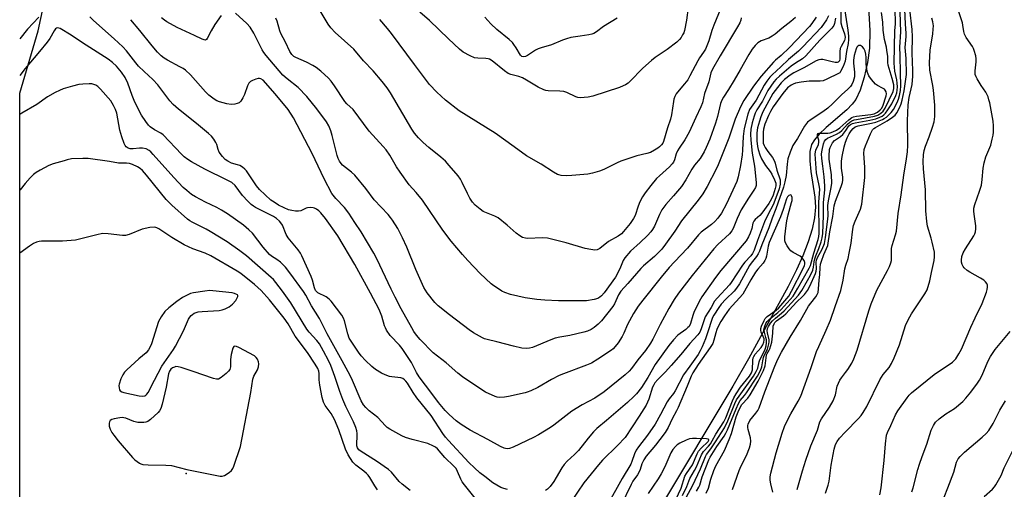
# Model space of a CAD drawing. Units: inches. Extents: x 1279763 to 1285763, y 517451 to 521452.
# Drawn here: x 1279763 to 1280126, y 518626 to 518799 of the extents above; entities that cross this region are included whole.
import ezdxf

# ---------------------------------------------------------------- set-up
doc = ezdxf.new("R2010")
doc.units = ezdxf.units.IN
doc.header["$MEASUREMENT"] = 0
for name, color, linetype in [('ELEV-Spot Elevation', 7, 'Continuous'), ('HYDRO-Single Line Stream', 4, 'Continuous'), ('NTRL-Trees', 3, 'Continuous'), ('Undefined', 1, 'Continuous')]:
    doc.layers.add(name, color=color, linetype=linetype)

msp = doc.modelspace()

# ---------------------------------------------------------------- linework, layer by layer
at = {"layer": 'ELEV-Spot Elevation'}
msp.add_point((1279824.47, 518632.06, 265.43), dxfattribs=at)
at = {"layer": 'HYDRO-Single Line Stream'}
msp.add_lwpolyline([(1280075.26, 518814.76), (1280076.33, 518795.25), (1280076.22, 518788.7), (1280075.48, 518783.39), (1280074.26, 518777.97), (1280072.72, 518773.17), (1280071.12, 518769.82), (1280069.82, 518768.08), (1280067.79, 518765.98), (1280060.26, 518759.5), (1280057.66, 518757.06), (1280055.87, 518754.98), (1280054.86, 518753.27), (1280054.25, 518750.67), (1280054.21, 518747.16), (1280054.61, 518743.21), (1280056, 518733.85), (1280056.25, 518730.19), (1280055.9, 518726.26), (1280055.02, 518722.09), (1280053.58, 518717.4), (1280051.58, 518712.25), (1280049.24, 518707.03), (1280046.17, 518700.88), (1280036.03, 518682.34), (1280031.57, 518674.22), (1280025.79, 518664.21), (1279999.6, 518620.34)], dxfattribs=at)
at = {"layer": 'NTRL-Trees'}
msp.add_lwpolyline([(1279763.08, 517451.79), (1279763.19, 518772.18), (1279769.87, 518795.12), (1279803.2, 518949.28), (1279828.2, 519082.62)], dxfattribs=at)
at = {"layer": 'Undefined'}
for points, elevation in [([(1280066.17, 518808.78), (1280068.18, 518795.36), (1280068.46, 518793.07), (1280068.5, 518791.92), (1280068.35, 518790.45), (1280067.74, 518787.52), (1280067.21, 518783.86), (1280066.5, 518781.92), (1280065.56, 518780.1), (1280065.21, 518779.67), (1280064.79, 518779.38), (1280060.5, 518777.25), (1280059.15, 518776.7), (1280058.02, 518776.52), (1280053.9, 518776.49), (1280050.96, 518776.17), (1280048.91, 518775.78), (1280048.08, 518775.47), (1280047.31, 518775.07), (1280046, 518774.03), (1280044.29, 518771.98), (1280040.72, 518767.05), (1280039.68, 518765.35), (1280038.92, 518763.88), (1280037.66, 518760.69), (1280037.12, 518758.9), (1280037.01, 518757.77), (1280036.95, 518755.76), (1280037.06, 518753.74), (1280037.34, 518752.83), (1280037.71, 518752.12), (1280038.69, 518750.68), (1280040.42, 518748.41), (1280041.2, 518747.07), (1280041.46, 518746.28), (1280042, 518743.75), (1280043.22, 518740.26), (1280043.3, 518739.43), (1280043.24, 518738.57), (1280042.84, 518736.92), (1280041.3, 518732.53), (1280040.63, 518730.98), (1280038.87, 518727.59), (1280037.55, 518724.69), (1280034.94, 518717.89), (1280033.66, 518714.28), (1280033.08, 518713.03), (1280032.5, 518712.22), (1280030.28, 518709.84), (1280029.39, 518708.75), (1280027.25, 518705.6), (1280025.27, 518702.42), (1280024.65, 518701.53), (1280020.01, 518696.59), (1280019.11, 518695.48), (1280017.83, 518693.14), (1280015.63, 518689.69), (1280015.22, 518688.63), (1280014.18, 518685.33), (1280013.63, 518684.14), (1280012.97, 518683.09), (1280010.03, 518679.86), (1280006.7, 518675.86), (1280003.16, 518671.82), (1280000.98, 518669.48), (1279998.16, 518666.67), (1279997.1, 518665.39), (1279996.67, 518664.69), (1279996.26, 518663.79), (1279994.93, 518659.39), (1279993.94, 518657.25), (1279991.38, 518653.15), (1279986.14, 518645.35), (1279983.38, 518642.36), (1279977.79, 518636.92), (1279976.29, 518635.2), (1279970.92, 518628.65), (1279966.32, 518621.68)], 272), ([(1280028.89, 518799.84), (1280028.77, 518799.05), (1280028.41, 518798.04), (1280027.61, 518796.53), (1280021.12, 518785.82), (1280018.31, 518781.02), (1280017.78, 518779.64), (1280016.95, 518776.29), (1280015.43, 518771.94), (1280014.6, 518768.6), (1280014.08, 518767.05), (1280012.21, 518763.12), (1280009.78, 518757.72), (1280008.12, 518754.97), (1280006.04, 518751.9), (1280005.46, 518750.92), (1280005, 518749.77), (1280004.39, 518747.56), (1280004.03, 518746.77), (1280003.51, 518746.06), (1280002.51, 518744.99), (1279998.76, 518741.71), (1279997.74, 518740.7), (1279995.56, 518738.12), (1279993.48, 518735.38), (1279992.51, 518733.94), (1279991.54, 518732.15), (1279990.93, 518730.56), (1279989.79, 518727.09), (1279989.29, 518725.98), (1279987.99, 518724.12), (1279985.57, 518721.2), (1279984.75, 518720.36), (1279983.62, 518719.43), (1279980.06, 518717.43), (1279976.83, 518714.96), (1279975.81, 518714.45), (1279974.97, 518714.34), (1279973.51, 518714.5), (1279971.46, 518714.91), (1279964.37, 518716.95), (1279957.52, 518718.66), (1279955.64, 518718.79), (1279950.24, 518718.6), (1279949.39, 518718.69), (1279948.37, 518718.97), (1279947.38, 518719.52), (1279945.96, 518720.57), (1279942.66, 518723.56), (1279939.32, 518726.19), (1279938.08, 518726.86), (1279933.89, 518728.58), (1279932.69, 518729.39), (1279930.87, 518730.92), (1279929.87, 518731.98), (1279928.96, 518733.43), (1279928.02, 518735.2), (1279926.15, 518739.16), (1279925.46, 518740.43), (1279924.58, 518741.62), (1279921.33, 518745.52), (1279919.94, 518747.06), (1279918.25, 518748.6), (1279913.88, 518752.09), (1279911.71, 518753.95), (1279909.97, 518755.7), (1279908.52, 518757.41), (1279907.54, 518758.91), (1279899.7, 518772.27), (1279898.5, 518774.07), (1279896.69, 518776.43), (1279893.26, 518780.3), (1279889.73, 518784.03), (1279886.16, 518788.34), (1279879.34, 518794.49), (1279877.7, 518796.18), (1279876.78, 518797.56), (1279873.76, 518802.48)], 284), ([(1280022.32, 518805.5), (1280018.81, 518797.17), (1280018.12, 518795.23), (1280016.94, 518791.43), (1280015.7, 518788.29), (1280015.06, 518787.2), (1280013.59, 518785.19), (1280012.89, 518784.08), (1280009.98, 518778.46), (1280009.19, 518777.08), (1280008.06, 518775.6), (1280005.4, 518772.55), (1280004.96, 518771.85), (1280004.49, 518770.88), (1280004.13, 518769.86), (1280003.94, 518769.02), (1280003.25, 518764.15), (1280002.9, 518762.49), (1280001.71, 518759.35), (1280000.3, 518754.36), (1280000, 518753.69), (1279999.58, 518753.07), (1279998.86, 518752.31), (1279998.23, 518751.81), (1279997.01, 518751.08), (1279995.48, 518750.32), (1279994.12, 518749.87), (1279990.45, 518749.02), (1279984.58, 518747.09), (1279983.24, 518746.5), (1279978.35, 518744.04), (1279976.74, 518743.39), (1279974.16, 518742.69), (1279972.42, 518742.32), (1279966.46, 518741.77), (1279964.67, 518741.68), (1279962.62, 518741.81), (1279961.78, 518741.99), (1279961.27, 518742.2), (1279959.79, 518743.05), (1279955.23, 518745.98), (1279949.84, 518749.08), (1279945.23, 518752.33), (1279938.28, 518757.41), (1279925.01, 518765.58), (1279919.92, 518769.58), (1279916.71, 518772.47), (1279914.05, 518775.36), (1279908.53, 518782.63), (1279900.09, 518794.09), (1279898.62, 518795.93), (1279895.8, 518799.22)], 286), ([(1280009.35, 518803.7), (1280008.72, 518799.01), (1280008.01, 518795.2), (1280007.73, 518794.36), (1280007.34, 518793.58), (1280006.75, 518792.58), (1280006.23, 518791.88), (1280005.16, 518790.9), (1280001.68, 518788.2), (1279997.26, 518785.24), (1279995.88, 518784.19), (1279992.66, 518781.3), (1279987.91, 518776.38), (1279987.22, 518775.81), (1279986.23, 518775.15), (1279985.44, 518774.77), (1279984.05, 518774.25), (1279974.24, 518771.02), (1279972.53, 518770.65), (1279969.62, 518770.41), (1279968.76, 518770.5), (1279967.93, 518770.74), (1279964.62, 518772.32), (1279963.58, 518772.7), (1279962.15, 518772.88), (1279957.8, 518772.98), (1279956.97, 518773.13), (1279956.18, 518773.39), (1279954.13, 518774.32), (1279949.85, 518776.92), (1279948.31, 518777.75), (1279947.03, 518778.23), (1279944.06, 518778.95), (1279943.09, 518779.33), (1279941.67, 518780.32), (1279937.16, 518784), (1279936.21, 518784.6), (1279935.68, 518784.8), (1279934.82, 518784.94), (1279931.85, 518785.04), (1279930.69, 518785.19), (1279929.05, 518785.85), (1279926.44, 518787.28), (1279925.1, 518788.38), (1279921.04, 518792.1), (1279914.04, 518798.83), (1279910.46, 518801.91)], 288), ([(1280065.6, 518802.19), (1280065.66, 518798.01), (1280065.98, 518796.64), (1280067.03, 518793.93), (1280067.24, 518792.73), (1280067.15, 518792.06), (1280066.97, 518791.56), (1280065.73, 518789.37), (1280065.42, 518788.6), (1280065.28, 518787.46), (1280065.28, 518784.83), (1280065.12, 518784.08), (1280064.93, 518783.81), (1280064.62, 518783.59), (1280064.21, 518783.48), (1280063.5, 518783.46), (1280061.93, 518783.73), (1280059.02, 518784.53), (1280058.27, 518784.56), (1280057.55, 518784.44), (1280056.54, 518784.02), (1280052.01, 518781.42), (1280048.32, 518779.66), (1280046.93, 518778.75), (1280044.9, 518777.1), (1280043.61, 518775.9), (1280042.25, 518774.27), (1280040.53, 518771.95), (1280036.89, 518765.23), (1280036.15, 518763.46), (1280035.6, 518761.84), (1280034.91, 518759.41), (1280034.67, 518757.5), (1280034.72, 518754.55), (1280034.95, 518752.51), (1280035.17, 518751.37), (1280035.78, 518749.47), (1280036.44, 518747.9), (1280037.9, 518745.45), (1280039.58, 518743.26), (1280040.22, 518742.28), (1280041.23, 518740.25), (1280041.66, 518738.95), (1280041.67, 518738.02), (1280041.45, 518737), (1280040.68, 518734.53), (1280040.13, 518733.21), (1280039.05, 518731.5), (1280036.56, 518727.94), (1280035.79, 518727.09), (1280034.05, 518725.57), (1280033.52, 518724.94), (1280033.24, 518724.27), (1280032.81, 518722.27), (1280032.25, 518720.57), (1280031.66, 518719.2), (1280030.78, 518717.79), (1280021.42, 518706.82), (1280019.48, 518704.28), (1280014.42, 518697.12), (1280013.4, 518695.33), (1280011.49, 518691.32), (1280011.1, 518690.25), (1280010.22, 518687.31), (1280009.69, 518686.24), (1280009.31, 518685.79), (1280008.54, 518685.1), (1280005.62, 518682.95), (1280003.98, 518681.25), (1280002.21, 518679.24), (1279997.27, 518672.16), (1279994.53, 518667.45), (1279992.22, 518663.75), (1279990.39, 518661.43), (1279989.37, 518660.39), (1279987, 518658.22), (1279979.31, 518651.53), (1279975.76, 518648.58), (1279974.51, 518647.4), (1279972.51, 518645.01), (1279968.93, 518640.46), (1279967.52, 518639.01), (1279964.76, 518636.52), (1279963.65, 518635.29), (1279962.84, 518634.11), (1279960.8, 518630.54), (1279959.88, 518629.07), (1279958.5, 518627.21), (1279957.51, 518626.25), (1279956.79, 518625.81)], 274), ([(1280015.97, 518624.81), (1280016.87, 518626.63), (1280017.68, 518629.9), (1280018.77, 518633.14), (1280019.6, 518634.84), (1280022.7, 518640.53), (1280024.54, 518644.59), (1280025.3, 518646.72), (1280027.04, 518652.88), (1280028.02, 518655.31), (1280029.16, 518657.44), (1280031.33, 518659.79), (1280032.16, 518660.99), (1280035.16, 518666.02), (1280037.19, 518669.92), (1280037.72, 518671.7), (1280038.06, 518674.59), (1280038.28, 518675.72), (1280038.48, 518676.21), (1280039.1, 518677.22), (1280039.45, 518677.98), (1280040.18, 518680.45), (1280040.57, 518683.73), (1280040.75, 518686.29), (1280041.02, 518687.21), (1280041.36, 518687.7), (1280041.97, 518688.27), (1280044.5, 518690.14), (1280045.36, 518690.88), (1280049.29, 518695.14), (1280051.65, 518697.3), (1280052.29, 518698), (1280053.32, 518699.47), (1280054.23, 518701.01), (1280056.32, 518705.69), (1280056.57, 518706.52), (1280056.69, 518707.39), (1280056.58, 518709.88), (1280056.64, 518710.58), (1280057.02, 518711.59), (1280058.76, 518714.68), (1280059.56, 518716.73), (1280059.99, 518718.91), (1280060.72, 518724.74), (1280060.93, 518726.98), (1280060.89, 518730.62), (1280060.94, 518731.67), (1280061.17, 518733.08), (1280062.08, 518737.38), (1280062.27, 518739.03), (1280062.17, 518742.09), (1280061.38, 518747.76), (1280061.27, 518749.08), (1280061.46, 518751.32), (1280061.66, 518752.13), (1280061.88, 518752.63), (1280062.6, 518753.81), (1280063.31, 518754.65), (1280065.56, 518756.2), (1280066.39, 518756.96), (1280067.47, 518758.33), (1280068.61, 518760.12), (1280069.17, 518760.61), (1280069.86, 518760.91), (1280070.86, 518761.17), (1280076.31, 518762.19), (1280078.46, 518762.7), (1280080.05, 518763.27), (1280080.79, 518763.68), (1280081.46, 518764.19), (1280082.07, 518764.81), (1280082.98, 518765.95), (1280084.37, 518768.24), (1280085.85, 518771.24), (1280086.21, 518772.25), (1280086.43, 518773.2), (1280086.51, 518774.47), (1280086.43, 518775.85), (1280086.25, 518777.08), (1280085.56, 518780.25), (1280085.32, 518783.16), (1280085.47, 518795.24), (1280085.72, 518797.58), (1280085.78, 518799.04), (1280085.64, 518802)], 274), ([(1280040.56, 518625.22), (1280039.78, 518628.21), (1280039.59, 518629.62), (1280039.56, 518630.75), (1280039.83, 518632.16), (1280041.84, 518639.68), (1280044.04, 518646.92), (1280044.85, 518649.37), (1280045.44, 518650.69), (1280047.22, 518654.07), (1280049.95, 518658.68), (1280050.84, 518660.54), (1280054.68, 518671.07), (1280056.7, 518676.93), (1280057.47, 518678.77), (1280060.25, 518684.84), (1280061.77, 518688.52), (1280063.58, 518693.51), (1280065.59, 518699.46), (1280066.49, 518703.29), (1280067.07, 518707.36), (1280067.44, 518708.74), (1280068.28, 518711.25), (1280068.72, 518713.2), (1280069.4, 518716.86), (1280070.06, 518722.04), (1280070.32, 518723.42), (1280070.86, 518725), (1280072.83, 518729.35), (1280073.31, 518731.18), (1280074.45, 518741.11), (1280074.41, 518744.82), (1280074.11, 518749.92), (1280074.26, 518751.34), (1280074.65, 518752.7), (1280076.51, 518757.11), (1280077.33, 518758.56), (1280077.83, 518759.1), (1280078.38, 518759.53), (1280082.74, 518761.97), (1280084.71, 518763.29), (1280085.59, 518764.04), (1280086.25, 518764.94), (1280087.22, 518766.68), (1280087.81, 518768.14), (1280088.2, 518769.55), (1280088.91, 518773), (1280089.76, 518779.03), (1280089.73, 518784.93), (1280089.31, 518788.92), (1280089.69, 518793.02), (1280089.73, 518794.16), (1280089.47, 518797.67), (1280089.23, 518802.95)], 278), ([(1280049.5, 518626.11), (1280051.5, 518632.99), (1280052.77, 518636.89), (1280054.6, 518642.2), (1280056.98, 518647.97), (1280057.9, 518651.08), (1280058.5, 518652.19), (1280061.5, 518656.48), (1280062.85, 518658.78), (1280063.71, 518660.99), (1280064.32, 518664.19), (1280065.25, 518666.36), (1280065.87, 518667.32), (1280067.39, 518669.22), (1280068.15, 518670.31), (1280069.64, 518672.72), (1280070.44, 518674.31), (1280071.68, 518677.47), (1280075.95, 518691.98), (1280076.78, 518694.47), (1280078.89, 518699.62), (1280082.81, 518706.79), (1280083.54, 518708.34), (1280084.04, 518709.65), (1280084.24, 518710.45), (1280084.32, 518711.25), (1280084.25, 518714.09), (1280084.31, 518714.95), (1280084.58, 518716.04), (1280085.82, 518719.91), (1280086.15, 518721.3), (1280086.75, 518727.86), (1280087.86, 518734.67), (1280088.84, 518741.95), (1280089.87, 518747.97), (1280090.17, 518750.49), (1280090.3, 518752.93), (1280090.21, 518761.96), (1280090.46, 518767.79), (1280090.83, 518770.56), (1280091.88, 518775.36), (1280092.19, 518778.4), (1280092.18, 518780.42), (1280091.87, 518786.83), (1280092.07, 518792.92), (1280091.91, 518795.6), (1280091.05, 518802.89)], 280), ([(1280079.94, 518624.24), (1280080.44, 518626.75), (1280081.64, 518636.86), (1280082.03, 518643), (1280082.44, 518646.13), (1280082.76, 518647.16), (1280084.02, 518649.69), (1280085.71, 518653.63), (1280086.64, 518655.12), (1280090.11, 518659.94), (1280090.84, 518660.87), (1280091.67, 518661.7), (1280094.8, 518664.37), (1280100.04, 518668.46), (1280106.78, 518673.08), (1280107.42, 518673.65), (1280107.98, 518674.31), (1280109.08, 518676.07), (1280110.04, 518677.88), (1280113.48, 518685.95), (1280115.07, 518689.34), (1280117.72, 518694.66), (1280119.24, 518698.78), (1280119.52, 518699.86), (1280119.64, 518700.66), (1280119.61, 518701.39), (1280119.37, 518702.06), (1280118.92, 518702.68), (1280118.35, 518703.23), (1280117.13, 518704.03), (1280113.13, 518706.14), (1280112.17, 518706.82), (1280111.09, 518707.79), (1280110.73, 518708.24), (1280110.34, 518709.01), (1280110.1, 518709.85), (1280110.04, 518710.66), (1280110.23, 518711.98), (1280110.72, 518713.27), (1280111.58, 518714.77), (1280114.57, 518719.53), (1280114.97, 518720.31), (1280115.21, 518721.09), (1280115.37, 518722.15), (1280115.4, 518723.22), (1280114.73, 518727.56), (1280114.63, 518728.71), (1280114.68, 518729.77), (1280115, 518731.06), (1280116.75, 518735.97), (1280117.41, 518738.21), (1280117.71, 518740.37), (1280118.01, 518744.55), (1280118.4, 518746.48), (1280119.07, 518748.64), (1280120.83, 518752.94), (1280121.44, 518755.2), (1280121.73, 518756.64), (1280121.85, 518757.79), (1280121.86, 518760.09), (1280121.75, 518761.82), (1280120.49, 518768.56), (1280120.21, 518769.72), (1280119.85, 518770.75), (1280119.04, 518772.48), (1280117.34, 518775), (1280115.84, 518777.45), (1280115.45, 518778.2), (1280115.17, 518778.99), (1280115.08, 518779.54), (1280115.09, 518780.4), (1280115.46, 518783.62), (1280115.49, 518784.78), (1280115.31, 518785.88), (1280114.79, 518787.78), (1280114.5, 518788.57), (1280114.12, 518789.32), (1280111.86, 518792.66), (1280111.18, 518793.89), (1280110.92, 518794.83), (1280110.6, 518797.15), (1280110.42, 518797.97), (1280108.36, 518804.32)], 284), ([(1279770.08, 518800.17), (1279765.92, 518795.69), (1279763.19, 518792.11)], 276), ([(1280063.7, 518799.73), (1280063.3, 518797.75), (1280062.99, 518797.03), (1280062.33, 518796.12), (1280057.9, 518791.66), (1280052.76, 518785.82), (1280051.54, 518784.81), (1280048.96, 518783.23), (1280047.29, 518782.1), (1280043.05, 518778.43), (1280041.82, 518777.28), (1280040.94, 518776.28), (1280039.8, 518774.75), (1280038.73, 518773.11), (1280036.74, 518769.16), (1280034.71, 518766), (1280034.06, 518764.74), (1280033.67, 518763.66), (1280032.94, 518761.14), (1280032.44, 518758.88), (1280032.31, 518757), (1280032.43, 518754.79), (1280032.97, 518750.06), (1280033.86, 518745.21), (1280034.39, 518739.27), (1280034.4, 518738.11), (1280034.17, 518737.34), (1280033.62, 518736.4), (1280031.56, 518733.44), (1280028.84, 518729.1), (1280027.43, 518725.94), (1280025.98, 518722.26), (1280025.47, 518721.36), (1280024.56, 518720.33), (1280020.32, 518716.42), (1280018.82, 518714.82), (1280010.84, 518704.97), (1280005.79, 518698.4), (1280004.2, 518696.08), (1280002.3, 518692.85), (1279999.11, 518686.92), (1279996.36, 518681.48), (1279995.53, 518680.03), (1279993.64, 518677.4), (1279990.79, 518673.93), (1279988.5, 518670.72), (1279987.58, 518669.67), (1279986.17, 518668.35), (1279978.39, 518662.15), (1279974.96, 518659.79), (1279970.34, 518657.28), (1279966.48, 518655.03), (1279959.86, 518649.85), (1279958.66, 518648.99), (1279954.17, 518646.24), (1279952.42, 518645.28), (1279944.93, 518641.77), (1279943.6, 518641.29), (1279942.83, 518641.18), (1279942.07, 518641.24), (1279941.55, 518641.38), (1279940.22, 518641.99), (1279935.53, 518644.58), (1279929.01, 518648.04), (1279925.79, 518650.07), (1279923.92, 518651.45), (1279921.31, 518653.73), (1279919.86, 518655.23), (1279917.34, 518658.19), (1279914.97, 518661.46), (1279910.28, 518667.65), (1279909.3, 518669.28), (1279907.48, 518672.92), (1279903.94, 518678.08), (1279902.97, 518679.27), (1279899.63, 518682.92), (1279898.26, 518684.86), (1279897.83, 518685.64), (1279897.52, 518686.41), (1279896.54, 518690.01), (1279895.53, 518692.47), (1279892.37, 518698.48), (1279886.55, 518709.03), (1279880.28, 518719.61), (1279875.72, 518725.92), (1279874.01, 518728.08), (1279873.25, 518728.79), (1279872.38, 518729.44), (1279871.68, 518729.8), (1279871.18, 518729.93), (1279870.12, 518730), (1279869.07, 518729.9), (1279868.57, 518729.74), (1279866.64, 518728.78), (1279865.83, 518728.64), (1279864.71, 518728.67), (1279863.31, 518728.85), (1279862.07, 518729.21), (1279860.53, 518729.88), (1279858.45, 518730.93), (1279856.79, 518731.93), (1279855.65, 518732.75), (1279851.38, 518736.61), (1279850.31, 518737.94), (1279847.18, 518742.82), (1279846.66, 518743.51), (1279846.05, 518744.12), (1279845.12, 518744.83), (1279844.13, 518745.43), (1279843.38, 518745.72), (1279841.08, 518746.38), (1279839.74, 518747.03), (1279838.76, 518747.68), (1279837.79, 518748.76), (1279836.63, 518750.45), (1279836.19, 518751.4), (1279835.66, 518753.21), (1279835.34, 518754.01), (1279834.6, 518755.2), (1279833.71, 518756.3), (1279832.62, 518757.31), (1279828.26, 518760.96), (1279821.58, 518766.23), (1279819.62, 518767.91), (1279818.4, 518769.31), (1279813.95, 518775.21), (1279812.11, 518777.14), (1279808.93, 518780.05), (1279806.91, 518782.08), (1279805.85, 518783.3), (1279802.38, 518787.66), (1279801.03, 518789.21), (1279797.92, 518792.19), (1279790.26, 518798.94), (1279788.97, 518800.19)], 276), ([(1280061.12, 518800.66), (1280060.34, 518799.13), (1280058.36, 518796.28), (1280051.6, 518789.13), (1280050.01, 518787.57), (1280046.3, 518784.56), (1280043.55, 518781.82), (1280040.27, 518778.87), (1280039.47, 518778.05), (1280038.32, 518776.53), (1280037.38, 518775.06), (1280034.44, 518769.58), (1280032.03, 518766.12), (1280031.39, 518764.39), (1280030.04, 518759.16), (1280029.63, 518756.19), (1280029.4, 518751.12), (1280029.23, 518749.4), (1280028.67, 518745.48), (1280027.8, 518741.25), (1280027.25, 518739.63), (1280025.83, 518736.37), (1280023.44, 518731.32), (1280021.63, 518727.98), (1280020.35, 518726.14), (1280019.24, 518724.91), (1280017.94, 518723.79), (1280014.16, 518720.92), (1280013.12, 518719.95), (1280009.16, 518715.02), (1280004.28, 518710.01), (1280002.35, 518707.9), (1279999.39, 518704.33), (1279992.62, 518695.85), (1279991.01, 518693.68), (1279989.25, 518690.92), (1279987.01, 518686.91), (1279985.61, 518683.72), (1279985, 518682.52), (1279983.55, 518680.12), (1279982.53, 518678.8), (1279981.76, 518678), (1279981.07, 518677.47), (1279976.15, 518674.13), (1279973.77, 518672.69), (1279971.91, 518671.9), (1279963.48, 518668.76), (1279961.88, 518668.1), (1279959.06, 518666.68), (1279953.99, 518663.71), (1279951.41, 518662.5), (1279950.09, 518661.96), (1279949.27, 518661.72), (1279943.13, 518660.41), (1279941.7, 518660.17), (1279939.92, 518660.08), (1279939.05, 518660.16), (1279938.22, 518660.39), (1279934.76, 518661.97), (1279931.9, 518663.79), (1279926.2, 518667.6), (1279924.52, 518668.97), (1279920.18, 518672.74), (1279915.36, 518676.53), (1279910.58, 518681.41), (1279909.28, 518682.95), (1279908.29, 518684.36), (1279907.53, 518685.63), (1279903.64, 518692.7), (1279901.36, 518697.01), (1279899.9, 518699.95), (1279894.68, 518711.11), (1279893.56, 518713.17), (1279888.85, 518721.07), (1279886.53, 518724.46), (1279884.29, 518727.95), (1279882.7, 518729.99), (1279879.51, 518733.28), (1279878.14, 518735.15), (1279875.21, 518740.63), (1279870.88, 518749.9), (1279863.97, 518763.06), (1279861.99, 518766.07), (1279857.25, 518771.91), (1279852.76, 518776.88), (1279851.89, 518777.38), (1279851.41, 518777.5), (1279850.91, 518777.51), (1279850.11, 518777.31), (1279848.82, 518776.77), (1279848.1, 518776.36), (1279847.52, 518775.8), (1279846.99, 518774.78), (1279845.85, 518771.69), (1279845.25, 518770.36), (1279844.52, 518769.14), (1279843.93, 518768.6), (1279843.2, 518768.28), (1279842.4, 518768.06), (1279841.04, 518767.94), (1279839.41, 518768.18), (1279836.7, 518768.94), (1279835.67, 518769.36), (1279834.69, 518769.89), (1279832.81, 518771.36), (1279831.59, 518772.61), (1279825.98, 518778.9), (1279824.14, 518780.56), (1279823.26, 518781.19), (1279822.1, 518781.88), (1279817.53, 518784.22), (1279816.36, 518785), (1279815.24, 518785.9), (1279813.91, 518787.18), (1279811.84, 518789.52), (1279807.31, 518795.21), (1279804, 518799.19)], 278), ([(1279837.27, 518800.73), (1279834.95, 518797.39), (1279833.65, 518795.13), (1279832.19, 518792.29), (1279831.91, 518791.93), (1279831.48, 518791.7), (1279831.02, 518791.73), (1279830.28, 518792), (1279827.47, 518793.39), (1279821.09, 518796.26), (1279817.29, 518798.36), (1279816.38, 518799.01), (1279815.37, 518799.92)], 280), ([(1280056.54, 518800.15), (1280054.94, 518797.78), (1280054.04, 518796.65), (1280046.72, 518788.94), (1280043.64, 518785.95), (1280041.58, 518784.27), (1280040.81, 518783.54), (1280036.27, 518778.33), (1280033.41, 518774.67), (1280029.94, 518769.38), (1280028.65, 518767.08), (1280026.74, 518762.57), (1280024.39, 518755.54), (1280020.46, 518745.7), (1280019.7, 518744.1), (1280016.41, 518737.78), (1280014.81, 518735.05), (1280013.07, 518732.67), (1280006.95, 518725.05), (1280004.52, 518721.29), (1280001.04, 518716.5), (1279999.61, 518714.67), (1279998.56, 518713.51), (1279996.97, 518711.95), (1279992.96, 518708.56), (1279991.92, 518707.59), (1279987.15, 518702), (1279984.61, 518699.23), (1279983.71, 518697.83), (1279982.19, 518694.59), (1279981.62, 518693.6), (1279977.39, 518688.26), (1279976.26, 518687.08), (1279974.77, 518685.77), (1279973.59, 518685.04), (1279972.33, 518684.47), (1279970.94, 518684.07), (1279965.83, 518682.89), (1279962.04, 518682.21), (1279960.42, 518681.83), (1279958.83, 518681.27), (1279951.98, 518678.5), (1279950.91, 518678.21), (1279949.79, 518678.1), (1279948.08, 518678.25), (1279945.04, 518678.95), (1279938.89, 518680.58), (1279935.32, 518681.38), (1279934.32, 518681.69), (1279933.54, 518682.04), (1279930.29, 518683.83), (1279928.63, 518684.91), (1279921.39, 518690.42), (1279917.28, 518693.78), (1279916.05, 518695.01), (1279913.16, 518698.57), (1279911.95, 518700.59), (1279909.08, 518707.13), (1279905.71, 518715.41), (1279904.14, 518718.88), (1279902.37, 518722.27), (1279900.46, 518725.31), (1279899.76, 518726.27), (1279898.81, 518727.38), (1279893.72, 518732.84), (1279890.62, 518737.07), (1279886.56, 518741.86), (1279885.31, 518743.08), (1279882.05, 518745.57), (1279881.53, 518746.17), (1279880.94, 518747.07), (1279880.43, 518748.03), (1279880.04, 518749.12), (1279878.23, 518756.58), (1279877.75, 518758.27), (1279877.02, 518760.12), (1279876.15, 518761.59), (1279872.57, 518766.31), (1279868.93, 518770.89), (1279865.62, 518774.18), (1279861.6, 518777.4), (1279860.08, 518778.72), (1279853.88, 518785.97), (1279853.03, 518787.08), (1279852.42, 518788.05), (1279849.31, 518794.21), (1279847.99, 518796.44), (1279846.77, 518797.8), (1279842.64, 518801.57)], 280), ([(1280048.93, 518800.03), (1280047.25, 518798.46), (1280043.88, 518795.98), (1280041.44, 518793.89), (1280040.31, 518793.11), (1280039.13, 518792.42), (1280036.33, 518791.35), (1280035.1, 518790.7), (1280034.04, 518789.74), (1280032.95, 518788.34), (1280031.7, 518786.36), (1280028.57, 518780.67), (1280026.37, 518776.87), (1280024.28, 518773.46), (1280022.33, 518770.59), (1280021.79, 518769.6), (1280021.34, 518768.26), (1280020.24, 518763.53), (1280019.48, 518761.11), (1280017.4, 518755.18), (1280016.04, 518752.05), (1280015.28, 518750.52), (1280013.75, 518748.12), (1280011.76, 518745.57), (1280010.78, 518744.18), (1280008.5, 518740.19), (1280006.93, 518737.73), (1280004.01, 518734.25), (1280001.09, 518731.06), (1279999.66, 518729.18), (1279998.75, 518727.45), (1279997, 518723.14), (1279996.28, 518721.92), (1279995.58, 518721.02), (1279994.38, 518719.75), (1279991.69, 518717.08), (1279988.17, 518713.91), (1279986, 518711.49), (1279985.39, 518710.51), (1279984.14, 518707.4), (1279982.55, 518704.4), (1279978.44, 518698.56), (1279977.5, 518697.52), (1279976.82, 518696.97), (1279976.09, 518696.52), (1279974.75, 518696.12), (1279971.92, 518695.69), (1279967.82, 518695.58), (1279961.62, 518695.65), (1279956.55, 518695.89), (1279953.63, 518696.17), (1279949.3, 518696.76), (1279943.96, 518698.02), (1279941.78, 518698.75), (1279940.74, 518699.25), (1279939.47, 518700.01), (1279937.74, 518701.15), (1279936.81, 518701.88), (1279932.78, 518705.74), (1279928.23, 518710.55), (1279926.27, 518712.72), (1279922.05, 518717.6), (1279919.04, 518721.67), (1279911.47, 518732.69), (1279909.18, 518735.58), (1279906.61, 518738.34), (1279903.22, 518742.97), (1279901.91, 518744.93), (1279899.41, 518749.31), (1279898.08, 518751.21), (1279896.98, 518752.54), (1279891.83, 518758.07), (1279885.91, 518766.07), (1279883.67, 518768.14), (1279882.82, 518769.07), (1279879.09, 518774.85), (1279877.87, 518776.54), (1279876.86, 518777.59), (1279874.09, 518780.18), (1279872.33, 518781.61), (1279871.13, 518782.34), (1279868.74, 518783.56), (1279864.77, 518785.28), (1279864.11, 518785.67), (1279863.37, 518786.31), (1279862.63, 518787.45), (1279861.04, 518790.92), (1279859.35, 518794.04), (1279858.94, 518795.09), (1279857.96, 518798.65), (1279857.44, 518799.7)], 282), ([(1279983.17, 518799.76), (1279978.23, 518796.65), (1279975.65, 518794.74), (1279974.66, 518794.16), (1279973.85, 518793.88), (1279972.72, 518793.63), (1279969.58, 518793.07), (1279966.19, 518792.59), (1279964.51, 518792.15), (1279963.13, 518791.64), (1279959.07, 518789.89), (1279955.2, 518788.85), (1279954.11, 518788.48), (1279953.08, 518787.96), (1279950.16, 518785.95), (1279949.4, 518785.6), (1279948.65, 518785.48), (1279948.04, 518785.66), (1279947.58, 518786.08), (1279946.02, 518788.83), (1279945.18, 518790.06), (1279944.62, 518790.73), (1279943.38, 518791.86), (1279938.9, 518795.55), (1279936.68, 518797.68), (1279934.41, 518800.09)], 290), ([(1280012.41, 518625.55), (1280013.36, 518627), (1280013.69, 518627.8), (1280014.55, 518630.77), (1280016.95, 518637.01), (1280017.5, 518638.02), (1280019.92, 518641.97), (1280022.58, 518645.81), (1280023.25, 518646.89), (1280023.85, 518648.18), (1280027, 518655.87), (1280027.93, 518657.86), (1280028.59, 518658.87), (1280030.18, 518660.76), (1280030.87, 518661.73), (1280034.86, 518667.87), (1280036.08, 518670), (1280036.52, 518671.29), (1280036.84, 518673.59), (1280037.1, 518674.73), (1280037.4, 518675.51), (1280038.59, 518677.85), (1280039.15, 518679.75), (1280039.22, 518680.54), (1280039.19, 518681.3), (1280038.61, 518683.88), (1280038.51, 518684.64), (1280038.61, 518685.42), (1280038.94, 518686.19), (1280039.72, 518687.39), (1280040.46, 518688.29), (1280041.54, 518689.3), (1280043.73, 518691.06), (1280044.74, 518691.97), (1280050.03, 518697.66), (1280051.3, 518699.48), (1280053.4, 518703.11), (1280054.49, 518705.1), (1280055.3, 518706.92), (1280055.61, 518708), (1280055.79, 518710.04), (1280056.01, 518711.11), (1280056.36, 518712.15), (1280057.52, 518714.96), (1280058.36, 518717.36), (1280058.73, 518718.85), (1280058.93, 518720.45), (1280059.28, 518727.01), (1280059.24, 518731.83), (1280059.73, 518736.57), (1280059.77, 518737.98), (1280059.53, 518741.28), (1280059.05, 518745.27), (1280058.6, 518748.1), (1280058.51, 518749.77), (1280058.71, 518751.18), (1280059.29, 518753.42), (1280059.66, 518754.46), (1280060.04, 518755.03), (1280060.69, 518755.52), (1280064, 518756.97), (1280065.16, 518757.67), (1280066, 518758.4), (1280068.04, 518760.74), (1280068.92, 518761.48), (1280069.66, 518761.92), (1280070.48, 518762.25), (1280071.34, 518762.47), (1280078.03, 518763.61), (1280079.26, 518764.07), (1280080.38, 518764.77), (1280081.17, 518765.48), (1280081.96, 518766.6), (1280084.94, 518772.79), (1280085.2, 518773.9), (1280085.09, 518775.17), (1280084.54, 518777.55), (1280083.12, 518782.38), (1280082.99, 518783.4), (1280082.9, 518785.61), (1280082.63, 518787.94), (1280082.42, 518789.09), (1280081.71, 518791.89), (1280081.18, 518795.31), (1280081.04, 518798.32), (1280080.57, 518801.87)], 272), ([(1280025.68, 518626.18), (1280028.19, 518633.2), (1280028.93, 518634.91), (1280030.85, 518638.68), (1280031.93, 518641.46), (1280032.37, 518642.86), (1280032.47, 518644), (1280032.36, 518645.15), (1280031.54, 518648.19), (1280031.4, 518649.02), (1280031.41, 518649.69), (1280031.54, 518650.25), (1280032.13, 518651.55), (1280034.36, 518654.26), (1280035.02, 518655.22), (1280035.57, 518656.23), (1280037.68, 518662.13), (1280041.35, 518671.61), (1280042.45, 518674.19), (1280043.72, 518676.68), (1280046.96, 518682.28), (1280050.77, 518688.34), (1280053.77, 518693.67), (1280054.55, 518694.82), (1280056.37, 518697.07), (1280056.91, 518698), (1280057.22, 518698.74), (1280057.44, 518700.06), (1280057.63, 518703.29), (1280057.85, 518705.37), (1280057.97, 518707.96), (1280058.12, 518709.13), (1280058.45, 518710.24), (1280059.36, 518712.71), (1280060.8, 518716.02), (1280061.53, 518721.01), (1280062.7, 518726.68), (1280063.19, 518730.65), (1280063.71, 518732.35), (1280065.76, 518737.8), (1280066.18, 518739.18), (1280066.3, 518740.03), (1280066.31, 518741.19), (1280065.81, 518744.56), (1280065.81, 518747.07), (1280066.1, 518748.84), (1280066.84, 518752.35), (1280067.34, 518754.06), (1280067.99, 518755.62), (1280068.72, 518757.13), (1280069.42, 518758.24), (1280070.11, 518759.09), (1280070.85, 518759.67), (1280072.06, 518760.12), (1280076.86, 518761.04), (1280078.54, 518761.46), (1280080.95, 518762.37), (1280081.6, 518762.74), (1280082.39, 518763.32), (1280084.21, 518765.02), (1280085.07, 518766.15), (1280086.37, 518768.65), (1280086.87, 518769.88), (1280087.29, 518771.27), (1280087.65, 518773.13), (1280087.74, 518774.79), (1280087.58, 518779.62), (1280087.51, 518785.99), (1280087.36, 518789.02), (1280087.75, 518794.7), (1280087.49, 518801.94)], 276), ([(1280059.99, 518624.76), (1280061.01, 518627.77), (1280061.28, 518629.22), (1280062.07, 518635.14), (1280063.17, 518640.94), (1280063.65, 518642.66), (1280064.22, 518643.77), (1280065.17, 518645.05), (1280067.26, 518647.32), (1280072.13, 518652.26), (1280073.06, 518653.34), (1280073.89, 518654.48), (1280075.21, 518656.67), (1280079.94, 518666.5), (1280081.22, 518668.5), (1280083.41, 518671.11), (1280084.33, 518672.56), (1280085.26, 518674.63), (1280087.18, 518679.48), (1280089.5, 518686.59), (1280090.37, 518688.67), (1280091.62, 518690.89), (1280096.6, 518698.21), (1280097.37, 518699.71), (1280098.46, 518702.94), (1280099.04, 518706.1), (1280100.01, 518710.55), (1280100.19, 518711.82), (1280100.19, 518712.62), (1280100.08, 518713.5), (1280099.31, 518717.27), (1280098.94, 518718.69), (1280097.56, 518723.19), (1280097.25, 518724.89), (1280096.97, 518728.73), (1280096.84, 518736.49), (1280096.06, 518744.2), (1280095.97, 518747.01), (1280096.03, 518749.35), (1280096.31, 518751.05), (1280096.8, 518752.57), (1280098.18, 518756.08), (1280099.43, 518759.66), (1280099.95, 518761.62), (1280100.28, 518763.53), (1280100.31, 518764.8), (1280100.2, 518767.68), (1280099.78, 518773.2), (1280099.53, 518774.9), (1280098.44, 518780.56), (1280098.23, 518783.35), (1280098.51, 518787.99), (1280099.49, 518793.97), (1280099.68, 518795.75), (1280099.72, 518796.93), (1280099.56, 518798.39), (1280099.2, 518799.69)], 282), ([(1279942.8, 518626.11), (1279941.43, 518626.47), (1279940.38, 518626.87), (1279938.87, 518627.7), (1279937.42, 518628.62), (1279934.44, 518630.87), (1279932.65, 518632.33), (1279930.69, 518634.08), (1279928.59, 518636.12), (1279921.09, 518644.15), (1279919.98, 518645.45), (1279919.03, 518646.77), (1279914.67, 518653.41), (1279909.35, 518659.88), (1279908.06, 518661.81), (1279905.91, 518665.28), (1279905.39, 518666), (1279904.86, 518666.57), (1279904.28, 518666.99), (1279903.52, 518667.26), (1279900.15, 518667.65), (1279899.32, 518667.82), (1279897.72, 518668.37), (1279896.43, 518668.97), (1279894.2, 518670.36), (1279892.79, 518671.4), (1279890.44, 518673.69), (1279888.86, 518675.41), (1279887.85, 518676.72), (1279884.45, 518681.91), (1279883.93, 518683.43), (1279882.79, 518688.21), (1279882.38, 518689.19), (1279881.72, 518690.32), (1279877.81, 518695.46), (1279877.12, 518696.24), (1279875.99, 518697.06), (1279872.93, 518698.57), (1279872.5, 518698.91), (1279872.08, 518699.48), (1279871.67, 518700.47), (1279870.96, 518703.26), (1279870.51, 518704.59), (1279867.05, 518712.27), (1279866.49, 518713.25), (1279865.64, 518714.41), (1279861.99, 518718.78), (1279861.32, 518720.07), (1279859.86, 518723.53), (1279859.33, 518724.37), (1279858.83, 518724.95), (1279857.72, 518725.9), (1279856.55, 518726.69), (1279849.97, 518730.07), (1279849.21, 518730.52), (1279848.37, 518731.14), (1279847.16, 518732.3), (1279845.23, 518734.45), (1279842.41, 518738.12), (1279841.25, 518739.17), (1279839.55, 518740.13), (1279831.28, 518744.18), (1279826.43, 518746.8), (1279824.98, 518747.7), (1279823.7, 518748.7), (1279822.67, 518749.65), (1279815.95, 518756.76), (1279815.14, 518757.35), (1279812.7, 518758.58), (1279811.12, 518759.67), (1279810.54, 518760.28), (1279809.52, 518761.66), (1279807.92, 518764.06), (1279807.08, 518765.56), (1279805.22, 518769.42), (1279804.48, 518771.32), (1279802.93, 518775.76), (1279801.88, 518777.9), (1279800.58, 518779.88), (1279798.77, 518782.04), (1279797.26, 518783.45), (1279795.63, 518784.7), (1279786.26, 518790.65), (1279782.05, 518793.44), (1279777.97, 518795.91), (1279777.48, 518796.11), (1279777, 518796.18), (1279776.66, 518796.07), (1279776.29, 518795.76), (1279775.81, 518795.08), (1279774.17, 518792.26), (1279773.22, 518790.87), (1279770.32, 518787.53), (1279765.11, 518781.23), (1279763.19, 518778.68)], 274), ([(1280008.64, 518623.19), (1280011.09, 518627.7), (1280011.91, 518629.64), (1280013.88, 518633.71), (1280015.72, 518638.33), (1280016.17, 518639.08), (1280017.68, 518641.07), (1280019.49, 518643.68), (1280022.79, 518648.91), (1280023.96, 518651.41), (1280026.51, 518657.76), (1280027.23, 518659.19), (1280028.14, 518660.56), (1280033.46, 518667.88), (1280034.45, 518669.57), (1280034.99, 518670.86), (1280035.53, 518673.18), (1280035.76, 518673.89), (1280037.56, 518677.46), (1280037.89, 518678.25), (1280038.1, 518679.04), (1280038.24, 518680.18), (1280038.22, 518681.32), (1280038.05, 518682.19), (1280037.44, 518684.1), (1280037.31, 518684.89), (1280037.5, 518685.96), (1280038.04, 518687.26), (1280038.52, 518687.99), (1280039.32, 518688.86), (1280042.43, 518691.39), (1280043.61, 518692.47), (1280048.09, 518697.41), (1280049.84, 518700.3), (1280053.96, 518707.63), (1280054.47, 518708.66), (1280055.71, 518713.23), (1280057.3, 518718.2), (1280057.54, 518719.28), (1280057.65, 518720.39), (1280057.57, 518731.95), (1280057.88, 518736.75), (1280057.68, 518738.14), (1280056.65, 518742.81), (1280056.2, 518749.68), (1280056.24, 518750.53), (1280056.37, 518751.08), (1280057.34, 518753.22), (1280057.57, 518754.03), (1280057.54, 518754.83), (1280057.01, 518756.3), (1280057.07, 518756.96), (1280057.3, 518757.28), (1280057.66, 518757.42), (1280060.86, 518757.38), (1280061.68, 518757.51), (1280062.71, 518757.85), (1280064, 518758.51), (1280065.22, 518759.31), (1280068.58, 518762.34), (1280069.71, 518763.16), (1280070.35, 518763.43), (1280071.36, 518763.66), (1280076.64, 518764.23), (1280077.96, 518764.52), (1280079.07, 518765.1), (1280080.14, 518765.93), (1280080.66, 518766.53), (1280081.05, 518767.28), (1280082.34, 518771.11), (1280082.44, 518771.89), (1280082.33, 518772.59), (1280082.01, 518773.2), (1280081.66, 518773.55), (1280080.94, 518773.99), (1280079.1, 518774.89), (1280078.42, 518775.41), (1280076.87, 518777.1), (1280075.93, 518778.48), (1280075.44, 518779.73), (1280075.09, 518781.68), (1280074.94, 518783.08), (1280074.97, 518785.31), (1280074.85, 518786.44), (1280074.59, 518787.56), (1280074.13, 518788.55), (1280073.65, 518789.15), (1280073.27, 518789.44), (1280072.85, 518789.62), (1280072.43, 518789.69), (1280072.24, 518789.66), (1280071.86, 518789.43), (1280071.55, 518789.05), (1280071.28, 518788.46), (1280070.59, 518785.95), (1280070.3, 518784.3), (1280070.32, 518783.13), (1280070.7, 518779.87), (1280070.67, 518778.14), (1280070.14, 518776.45), (1280069.66, 518775.36), (1280069.22, 518774.6), (1280068.24, 518773.54), (1280065.92, 518771.55), (1280062.59, 518768.22), (1280060.81, 518766.64), (1280059.01, 518765.25), (1280054.68, 518762.46), (1280053.39, 518761.45), (1280052.22, 518759.97), (1280049.65, 518755.44), (1280047.94, 518752.79), (1280046.9, 518750.44), (1280046.11, 518747.98), (1280045.79, 518746.03), (1280045.44, 518741.78), (1280044.98, 518739.47), (1280044.46, 518737.48), (1280041.69, 518729.48), (1280040.33, 518726.13), (1280039.1, 518722.5), (1280036.5, 518716.25), (1280035.64, 518713.97), (1280035.14, 518712.89), (1280034.53, 518711.92), (1280032.64, 518709.55), (1280031.99, 518708.61), (1280028.26, 518701.94), (1280027.22, 518700.27), (1280026.31, 518699.22), (1280023.24, 518696.26), (1280021.54, 518694.44), (1280020.62, 518693.19), (1280018.83, 518690.36), (1280018.33, 518689.45), (1280017.91, 518688.4), (1280016.78, 518684.57), (1280015.78, 518681.67), (1280014.54, 518678.73), (1280013.78, 518677.16), (1280013, 518675.91), (1280010.04, 518671.62), (1280007.66, 518668.38), (1280004.55, 518662.44), (1280003.98, 518661.55), (1280002.35, 518659.48), (1280001.61, 518658.39), (1279999.19, 518653.77), (1279997.2, 518650.24), (1279994.4, 518646.16), (1279991.09, 518641.87), (1279990.27, 518640.69), (1279989.56, 518639.25), (1279988.66, 518636.5), (1279988.21, 518635.48), (1279985.04, 518630.22), (1279979.64, 518620.44)], 270), ([(1279930.88, 518623), (1279926.96, 518627.84), (1279926.11, 518628.99), (1279925.56, 518629.96), (1279924.44, 518632.81), (1279923.85, 518633.86), (1279923.09, 518634.72), (1279919.74, 518637.97), (1279916.99, 518641.17), (1279916.31, 518641.69), (1279915.55, 518642.13), (1279913.42, 518643.1), (1279907.72, 518644.52), (1279905.22, 518645.28), (1279903.89, 518645.92), (1279899.47, 518648.36), (1279898.48, 518648.99), (1279897.83, 518649.55), (1279895.09, 518652.62), (1279891.86, 518655.16), (1279890.63, 518656.32), (1279889.75, 518657.38), (1279888.88, 518658.84), (1279885.68, 518666.33), (1279884.82, 518668.15), (1279881.94, 518673.55), (1279879.42, 518677.93), (1279876.37, 518683.5), (1279873.6, 518689.13), (1279870.6, 518693.81), (1279868.53, 518697.69), (1279867.64, 518699.13), (1279862.61, 518705.97), (1279860.98, 518708.06), (1279860.19, 518708.93), (1279859.14, 518709.86), (1279857.78, 518710.87), (1279855.87, 518712.08), (1279855.08, 518712.74), (1279852.77, 518715.45), (1279848.83, 518720.52), (1279847.56, 518721.77), (1279845.51, 518723.51), (1279839.62, 518727.7), (1279837.46, 518729.08), (1279835.73, 518730.06), (1279831.5, 518731.98), (1279827.8, 518733.91), (1279826.33, 518734.84), (1279824.6, 518736.23), (1279823.34, 518737.4), (1279819.84, 518741.04), (1279812.31, 518749.54), (1279811.39, 518750.51), (1279810.79, 518751.02), (1279809.65, 518751.61), (1279808.34, 518751.87), (1279807.25, 518751.89), (1279804.88, 518751.6), (1279803.8, 518751.65), (1279803.08, 518751.87), (1279802.31, 518752.41), (1279801.99, 518752.81), (1279801.59, 518753.55), (1279800.68, 518755.99), (1279800.03, 518758.49), (1279798.84, 518764.78), (1279798.4, 518766.12), (1279797.68, 518767.63), (1279796.64, 518769.29), (1279792.91, 518773.64), (1279791.88, 518774.57), (1279791.17, 518775.01), (1279790.43, 518775.36), (1279789.6, 518775.53), (1279788.72, 518775.56), (1279786.34, 518775.45), (1279784.86, 518775.3), (1279782.54, 518774.69), (1279779.09, 518773.66), (1279777.69, 518773.16), (1279776.14, 518772.36), (1279773.36, 518770.75), (1279769.41, 518767.92), (1279763.87, 518764.81), (1279763.19, 518764.28)], 272), ([(1279906.97, 518625.76), (1279903.96, 518628.08), (1279902.92, 518629.12), (1279900.05, 518632.57), (1279898.95, 518633.57), (1279894.6, 518636.55), (1279888.91, 518640.11), (1279888, 518640.81), (1279887.53, 518641.46), (1279887.3, 518642.26), (1279887.26, 518643.1), (1279887.44, 518645.65), (1279887.44, 518646.74), (1279887.25, 518647.8), (1279886.91, 518648.92), (1279886.05, 518651.05), (1279883.24, 518656.69), (1279882.11, 518659.25), (1279881.01, 518662.27), (1279879.21, 518667.74), (1279877.7, 518671.79), (1279876.86, 518673.67), (1279875.07, 518677.12), (1279873.5, 518679.76), (1279872.56, 518681), (1279869.76, 518684.11), (1279868.87, 518685.23), (1279863, 518694.95), (1279859.91, 518699.21), (1279857.49, 518702.36), (1279856.54, 518703.44), (1279855.73, 518704.19), (1279846.59, 518712.22), (1279844.22, 518714.04), (1279839.57, 518717.32), (1279833.23, 518721.21), (1279831.79, 518722.01), (1279826.67, 518724.56), (1279825.71, 518725.12), (1279824.9, 518725.71), (1279819.15, 518730.92), (1279817.08, 518733.01), (1279809.85, 518741.96), (1279808.37, 518743.62), (1279807.43, 518744.41), (1279806.52, 518744.95), (1279804.65, 518745.82), (1279803.53, 518746.16), (1279802.38, 518746.29), (1279799.47, 518746.38), (1279796.17, 518747), (1279788.36, 518748.06), (1279786.31, 518748.09), (1279782.22, 518747.88), (1279780.55, 518747.56), (1279779.41, 518747.26), (1279775.45, 518746.08), (1279773.79, 518745.47), (1279770.63, 518743.81), (1279769.1, 518742.91), (1279768.2, 518742.16), (1279766.95, 518740.89), (1279765.15, 518738.91), (1279763.3, 518736.57), (1279763.19, 518736.41)], 270), ([(1280007.33, 518623.91), (1280008.89, 518627.21), (1280010.03, 518630.21), (1280011.73, 518633.09), (1280012.46, 518634.53), (1280014.24, 518638.88), (1280015.03, 518640.11), (1280016.89, 518642.11), (1280017.6, 518643.02), (1280018.23, 518644.02), (1280019.6, 518646.55), (1280022.55, 518651.09), (1280023.23, 518652.59), (1280025.65, 518658.85), (1280026.14, 518659.86), (1280027.03, 518661.41), (1280028.68, 518663.78), (1280031.97, 518667.85), (1280032.73, 518669.06), (1280033.03, 518670.2), (1280033.24, 518673.74), (1280033.36, 518674.6), (1280033.53, 518675.12), (1280034.09, 518676.02), (1280036.27, 518678.44), (1280036.89, 518679.41), (1280037.29, 518680.41), (1280037.39, 518681.1), (1280037.32, 518681.67), (1280037.03, 518682.49), (1280036.3, 518684.09), (1280036.11, 518684.89), (1280036.15, 518685.44), (1280036.39, 518686.26), (1280037.32, 518688.42), (1280037.77, 518689.17), (1280038.49, 518689.92), (1280041.75, 518692.24), (1280042.75, 518693.06), (1280046.41, 518697.39), (1280047.45, 518699.17), (1280051.75, 518707.53), (1280052.23, 518708.59), (1280052.38, 518709.17), (1280052.38, 518709.72), (1280052.1, 518710.44), (1280051.65, 518711.12), (1280051.09, 518711.72), (1280050.63, 518712.05), (1280048.09, 518713.44), (1280047.17, 518714.08), (1280046.62, 518714.73), (1280045.83, 518715.95), (1280045.29, 518716.97), (1280045.02, 518717.77), (1280045, 518719.19), (1280045.45, 518723.39), (1280045.7, 518725.11), (1280046.21, 518727.37), (1280047.49, 518731.84), (1280047.66, 518732.65), (1280047.67, 518733.72), (1280047.49, 518734.36), (1280047.38, 518734.51), (1280047.03, 518734.63), (1280046.42, 518734.46), (1280045.94, 518733.91), (1280045.58, 518733.17), (1280044.39, 518729.33), (1280043.41, 518726.57), (1280039.19, 518717.18), (1280038.84, 518715.83), (1280038.22, 518712.07), (1280037.97, 518711.24), (1280037.64, 518710.45), (1280036.98, 518709.5), (1280034.99, 518707.28), (1280034.23, 518706.24), (1280032.5, 518703.37), (1280029.5, 518698.15), (1280024.53, 518692.56), (1280022.7, 518690.06), (1280021.42, 518688.05), (1280020.56, 518686.48), (1280019.98, 518685.13), (1280019.57, 518683.85), (1280018.89, 518681.15), (1280018.4, 518679.88), (1280017.48, 518678.42), (1280013.02, 518672.21), (1280011.07, 518669.14), (1280010.46, 518667.85), (1280009.03, 518664.25), (1280005.66, 518656.31), (1280005.05, 518655.06), (1280003.42, 518652.23), (1280002.05, 518649.03), (1280000.85, 518647.14), (1279998.95, 518644.58), (1279997.34, 518642.51), (1279993.95, 518638.47), (1279993, 518637.1), (1279992.33, 518635.57), (1279991.64, 518633.47), (1279991.24, 518632.46), (1279990.68, 518631.49), (1279989.04, 518629.18), (1279988.34, 518628.03), (1279984.54, 518620.07)], 268), ([(1279894.89, 518626.01), (1279893.91, 518627.49), (1279892.1, 518630.53), (1279891.43, 518631.43), (1279890.89, 518632.02), (1279889.87, 518632.89), (1279886.87, 518635.05), (1279885.77, 518636.18), (1279884.16, 518638.88), (1279883.14, 518640.99), (1279880.61, 518648.07), (1279879.01, 518651.94), (1279877.79, 518654.18), (1279875.66, 518657.1), (1279874.98, 518658.37), (1279874.53, 518660.02), (1279873.61, 518664.54), (1279873.41, 518666.57), (1279873.46, 518668.89), (1279873.31, 518669.68), (1279872.93, 518670.65), (1279871.95, 518672.34), (1279869.09, 518676.63), (1279864.55, 518682.64), (1279861.98, 518687.18), (1279860.5, 518689.3), (1279855.1, 518695.95), (1279852, 518699.41), (1279849.58, 518701.61), (1279844.53, 518705.68), (1279843.16, 518706.55), (1279833.54, 518712.19), (1279831.38, 518713.15), (1279826.88, 518714.77), (1279823.68, 518716.28), (1279819.08, 518719.01), (1279814.36, 518722.16), (1279813.62, 518722.54), (1279812.83, 518722.75), (1279811.09, 518722.59), (1279808.15, 518721.97), (1279803.46, 518720.08), (1279802.06, 518719.67), (1279800.91, 518719.66), (1279795.64, 518720.3), (1279793.64, 518720.38), (1279791.44, 518719.98), (1279785.6, 518718.42), (1279783.63, 518718.04), (1279778.8, 518717.62), (1279771.07, 518717.63), (1279770.24, 518717.54), (1279769.23, 518717.26), (1279768.2, 518716.76), (1279766.68, 518715.82), (1279763.18, 518713.16)], 268), ([(1280091.78, 518625.3), (1280092.22, 518626.7), (1280094.02, 518633.54), (1280094.61, 518635.5), (1280095.56, 518638.27), (1280097.33, 518642.81), (1280098.96, 518647.94), (1280099.74, 518649.76), (1280100.56, 518650.94), (1280101.81, 518652.12), (1280104.33, 518654.03), (1280107.5, 518655.97), (1280110.58, 518658.6), (1280111.73, 518659.82), (1280113.55, 518661.94), (1280116.01, 518665.25), (1280116.74, 518666.47), (1280117.64, 518668.21), (1280119.79, 518673.28), (1280120.78, 518675.19), (1280122.52, 518677.68), (1280127.97, 518684.35)], 286), ([(1280103.67, 518623.34), (1280105.09, 518626.7), (1280107.21, 518632.47), (1280108.24, 518636.18), (1280108.84, 518637.45), (1280109.54, 518638.33), (1280111.16, 518639.94), (1280117.73, 518645.42), (1280119.2, 518646.83), (1280120.16, 518647.92), (1280121.72, 518650.43), (1280124.15, 518655.32), (1280126.31, 518658.8)], 288), ([(1280004.83, 518622.42), (1280006.78, 518626.68), (1280008.2, 518631.05), (1280008.8, 518632.07), (1280010.93, 518635.19), (1280012.68, 518639.25), (1280013.23, 518640.26), (1280014.12, 518641.35), (1280016.75, 518643.86), (1280017, 518644.31), (1280016.95, 518644.56), (1280016.74, 518644.67), (1280016.14, 518644.75), (1280012.39, 518644.9), (1280010.95, 518644.92), (1280009.87, 518644.79), (1280008.68, 518644.37), (1280006.31, 518643.17), (1280005.31, 518642.56), (1280004.67, 518641.98), (1280003.78, 518640.83), (1280002.99, 518639.61), (1280000.77, 518634.51), (1279999.39, 518631.86), (1279998.33, 518630.1), (1279994.61, 518624.72)], 266), ([(1280118.48, 518623.56), (1280121.48, 518626.3), (1280122.25, 518627.13), (1280122.75, 518627.81), (1280124.71, 518631.24), (1280125.81, 518634.17), (1280129.03, 518640.45)], 290)]:
    msp.add_lwpolyline(points, dxfattribs=dict(at, elevation=elevation))
at = {"layer": 'Undefined', "elevation": 266}
for points in [[(1279833.09, 518699.41), (1279831.31, 518699.23), (1279827.17, 518698.59), (1279826.01, 518698.32), (1279825.26, 518698.01), (1279823.09, 518696.81), (1279821, 518695.35), (1279818.07, 518693.01), (1279816.57, 518691.65), (1279815.25, 518689.79), (1279814.28, 518688.03), (1279811.64, 518679.78), (1279811.2, 518678.73), (1279810.54, 518677.55), (1279809.65, 518676.51), (1279806.95, 518674.23), (1279802.53, 518670.21), (1279801.7, 518669.36), (1279801.07, 518668.42), (1279800.33, 518666.9), (1279799.7, 518665), (1279799.64, 518664.45), (1279799.68, 518663.63), (1279799.86, 518662.88), (1279800.1, 518662.48), (1279800.72, 518662.08), (1279801.49, 518661.84), (1279807.04, 518660.62), (1279808.42, 518660.53), (1279809.22, 518660.69), (1279809.6, 518660.89), (1279809.93, 518661.2), (1279810.41, 518661.91), (1279812.69, 518666.47), (1279815.5, 518671.63), (1279819.76, 518677.71), (1279820.54, 518678.94), (1279823.48, 518684.57), (1279825.27, 518688.84), (1279825.72, 518689.58), (1279826.28, 518690.25), (1279826.71, 518690.63), (1279827.39, 518691.04), (1279828.89, 518691.58), (1279830.32, 518691.75), (1279836.61, 518692.11), (1279837.7, 518692.31), (1279838.77, 518692.68), (1279840.31, 518693.41), (1279841.54, 518694.37), (1279842.7, 518695.77), (1279843.23, 518696.69), (1279843.44, 518697.24), (1279843.45, 518697.64), (1279843.27, 518697.79), (1279842.27, 518698.29), (1279841.31, 518698.6), (1279834.26, 518699.35)], [(1279842.3, 518678.97), (1279841.97, 518678.82), (1279841.63, 518678.24), (1279840.95, 518675.82), (1279840.69, 518673.97), (1279840.73, 518671.32), (1279840.5, 518670.35), (1279840.01, 518669.68), (1279839.15, 518668.89), (1279837.29, 518667.4), (1279836.33, 518666.84), (1279835.56, 518666.77), (1279834.47, 518667.02), (1279826.96, 518669.61), (1279822.52, 518671.06), (1279821.42, 518671.34), (1279820.61, 518671.39), (1279820.13, 518671.26), (1279819.44, 518670.9), (1279818.82, 518670.43), (1279818.23, 518669.69), (1279817.89, 518668.74), (1279817.02, 518663.85), (1279815.61, 518657.59), (1279815.11, 518655.94), (1279814.64, 518655.14), (1279814.06, 518654.5), (1279811.27, 518651.9), (1279810.35, 518651.23), (1279809.59, 518650.95), (1279808.78, 518650.82), (1279807.38, 518650.77), (1279806.56, 518650.84), (1279805.18, 518651.24), (1279802.21, 518652.38), (1279801.39, 518652.6), (1279800.82, 518652.65), (1279799.94, 518652.58), (1279797.88, 518652.17), (1279797.06, 518651.93), (1279796.42, 518651.52), (1279796.2, 518651.11), (1279796.09, 518650.61), (1279796.07, 518649.51), (1279796.37, 518648.42), (1279797.03, 518647.14), (1279797.72, 518646.16), (1279799.42, 518644.1), (1279804.69, 518637.91), (1279805.52, 518637.07), (1279807.19, 518635.84), (1279807.71, 518635.59), (1279808.46, 518635.37), (1279810.4, 518635.18), (1279816.96, 518635.1), (1279818.98, 518634.96), (1279824.67, 518633.55), (1279836.89, 518631.06), (1279837.73, 518631.07), (1279838.52, 518631.35), (1279840.26, 518632.45), (1279841.15, 518633.19), (1279841.63, 518633.89), (1279841.97, 518634.68), (1279844.38, 518641.93), (1279848.22, 518661.9), (1279849.01, 518666.76), (1279849.36, 518667.83), (1279850.7, 518670.26), (1279851.01, 518671.3), (1279851.16, 518672.37), (1279851.08, 518673.14), (1279850.67, 518674.11), (1279850.23, 518674.78), (1279849.54, 518675.43), (1279843.76, 518678.48), (1279842.99, 518678.83)]]:
    msp.add_lwpolyline(points, close=True, dxfattribs=at)

doc.saveas('drawing.dxf')
